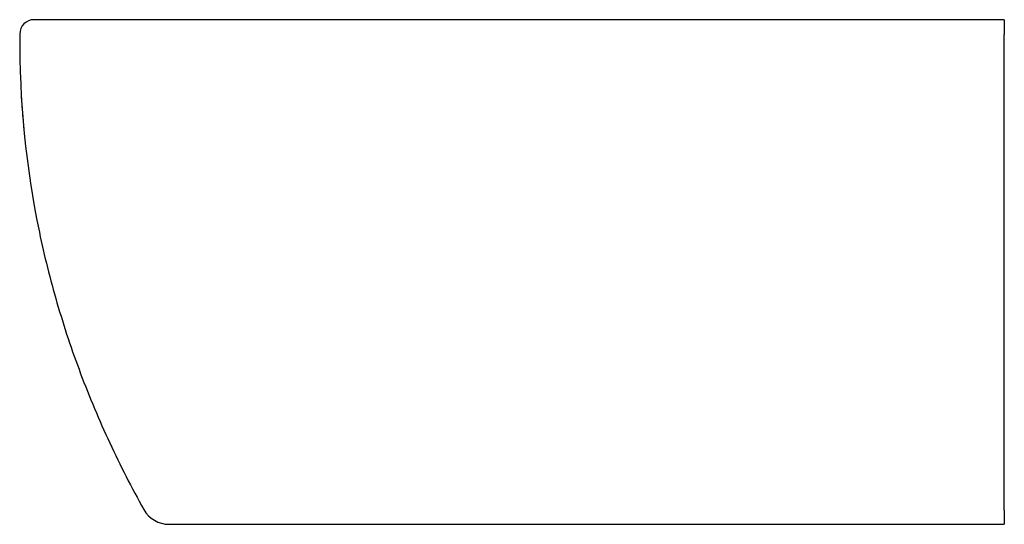
# Model space of a CAD drawing. Units: millimetres. Extents: x 176247 to 176794, y -39998 to -39718.
import ezdxf

# ---------------------------------------------------------------- set-up
doc = ezdxf.new("R2010")
doc.units = ezdxf.units.MM
doc.header["$MEASUREMENT"] = 0
doc.layers.add('MAKE2D VISIBLE LINES', color=7, linetype='Continuous')

msp = doc.modelspace()

# ---------------------------------------------------------------- linework, layer by layer
at = {"layer": 'MAKE2D VISIBLE LINES'}
for p, q in [((176793.55, -39717.6), (176255.24, -39717.6)), ((176793.55, -39717.6), (176793.55, -39725.73)), ((176793.55, -39989.8), (176793.55, -39725.73)), ((176248.07, -39759.11), (176248.28, -39762.5)), ((176248.42, -39764.76), (176248.66, -39768.15)), ((176248.84, -39770.41), (176249.11, -39773.79)), ((176249.41, -39777.17), (176249.52, -39778.3)), ((176793.55, -39989.8), (176793.55, -39997.6)), ((176330.07, -39997.6), (176793.55, -39997.6))]:
    msp.add_line(p, q, dxfattribs=at)
for centre, radius, start, end in [((176255.24, -39725.6), 8, 90.0001, 179.5905), ((176765.77, -39729.61), 518.54, 179.5507, 191.7883), ((176330.07, -39981.6), 16, 209.1175, 270)]:
    msp.add_arc(centre, radius, start, end, dxfattribs=at)
msp.add_open_spline([(176258.16, -39835.55), (176259.53, -39842.11), (176262.53, -39855.21), (176269.65, -39881.55), (176280.57, -39914.27), (176296.72, -39952.6), (176309.35, -39977.3), (176316.09, -39989.39)], degree=3, knots=[0, 0, 0, 0, 20.099237, 40.324975, 81.832149, 123.496415, 165.013931, 165.013931, 165.013931, 165.013931], dxfattribs=at)

doc.saveas('drawing.dxf')
